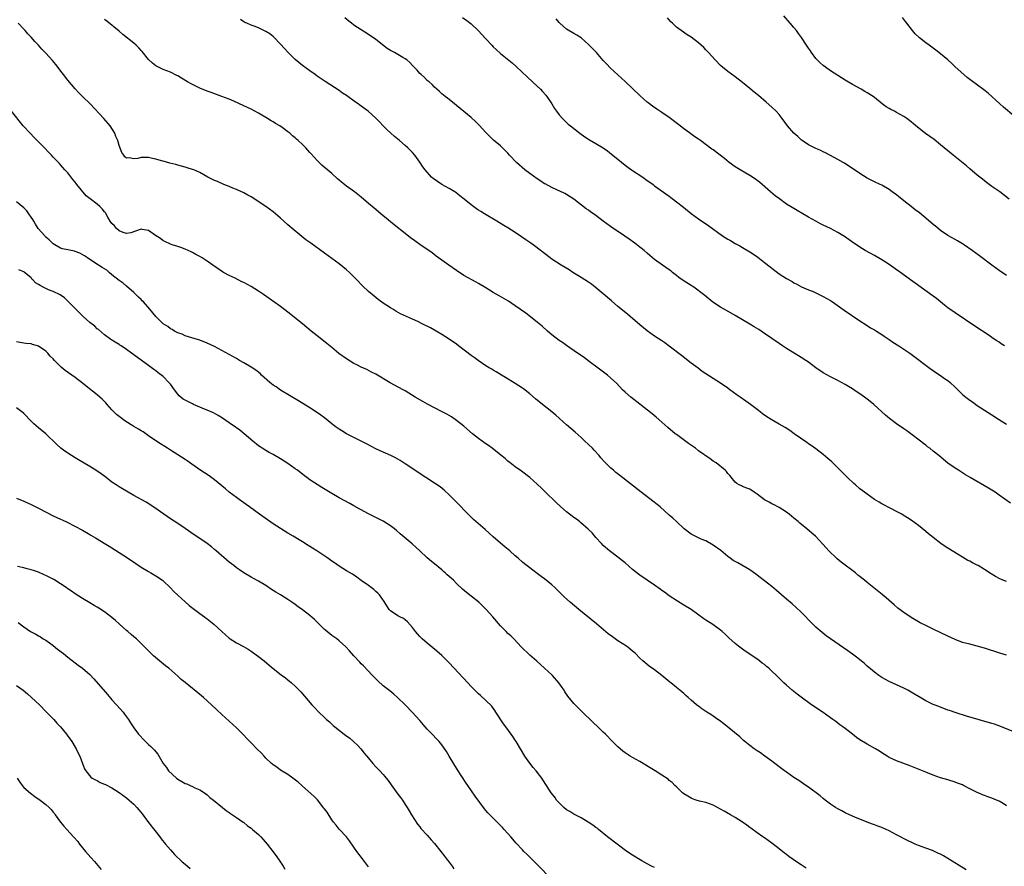
# Model space of a CAD drawing. Units: inches. Extents: x 2640000 to 2643000, y 1479000 to 1482000.
# Drawn here: x 2642218 to 2642486, y 1480677 to 1480908 of the extents above; entities that cross this region are included whole.
import ezdxf

# ---------------------------------------------------------------- set-up
doc = ezdxf.new("R2010")
doc.units = ezdxf.units.IN
doc.header["$MEASUREMENT"] = 0
doc.layers.add('LD26401479_10ft', color=120, linetype='Continuous')

msp = doc.modelspace()

# ---------------------------------------------------------------- linework, layer by layer
at = {"layer": 'LD26401479_10ft'}
for points, elevation in [([(2642489, 1480713.65), (2642485.18, 1480715.18), (2642483.7, 1480715.7), (2642483, 1480715.93), (2642476.09, 1480717.91), (2642473.23, 1480718.77), (2642471.41, 1480719.41), (2642471, 1480719.53), (2642468.5, 1480720.5), (2642467.28, 1480721), (2642467, 1480721.12), (2642465, 1480722.1), (2642463.15, 1480723.15), (2642463, 1480723.25), (2642461.9, 1480723.9), (2642461, 1480724.49), (2642460.07, 1480725), (2642459, 1480725.54), (2642455, 1480727.35), (2642453, 1480728.46), (2642452.21, 1480729), (2642451, 1480729.89), (2642450.41, 1480730.41), (2642449, 1480731.57), (2642448.25, 1480732.25), (2642447.37, 1480733), (2642446.05, 1480734.05), (2642445, 1480734.84), (2642443.75, 1480735.75), (2642439, 1480738.97), (2642437.84, 1480739.84), (2642436.71, 1480740.71), (2642435, 1480742.23), (2642434.17, 1480743), (2642431, 1480746.25), (2642429.6, 1480747.6), (2642428.56, 1480748.56), (2642427, 1480749.88), (2642425.66, 1480751), (2642424.24, 1480752.24), (2642423, 1480753.28), (2642421.8, 1480754.2), (2642419.79, 1480755.79), (2642419, 1480756.35), (2642418.65, 1480756.65), (2642417, 1480757.87), (2642413.72, 1480759.72), (2642413, 1480760.07), (2642412.43, 1480760.43), (2642411.65, 1480761), (2642411, 1480761.51), (2642409.08, 1480763.08), (2642407, 1480764.53), (2642405, 1480765.71), (2642403.75, 1480766.25), (2642402.08, 1480767), (2642401, 1480767.53), (2642399.05, 1480769), (2642397.03, 1480771.03), (2642395.98, 1480771.98), (2642395, 1480772.8), (2642392.51, 1480775), (2642391.68, 1480775.68), (2642390.57, 1480776.57), (2642387.37, 1480779), (2642381.54, 1480783.54), (2642380.43, 1480784.43), (2642379.76, 1480785), (2642379, 1480785.68), (2642377.34, 1480787.34), (2642376.38, 1480788.38), (2642375.85, 1480789), (2642374.49, 1480790.49), (2642374.04, 1480791), (2642373, 1480792.08), (2642372.03, 1480793), (2642371, 1480793.94), (2642369.37, 1480795.37), (2642367, 1480797.4), (2642366.18, 1480798.18), (2642365, 1480799.25), (2642364.09, 1480800.09), (2642362.99, 1480801), (2642360.41, 1480803), (2642358.52, 1480804.52), (2642357, 1480805.83), (2642355.22, 1480807.22), (2642355, 1480807.39), (2642353, 1480808.73), (2642350.36, 1480810.36), (2642349.22, 1480811), (2642347.84, 1480811.84), (2642347, 1480812.31), (2642346.58, 1480812.58), (2642345.88, 1480813), (2642345, 1480813.56), (2642342.85, 1480815), (2642341.8, 1480815.8), (2642341, 1480816.38), (2642337.57, 1480819), (2642337, 1480819.41), (2642335, 1480820.78), (2642333, 1480822.06), (2642331.46, 1480823), (2642331, 1480823.27), (2642329.85, 1480823.85), (2642329, 1480824.33), (2642328.52, 1480824.52), (2642327.62, 1480825), (2642326.4, 1480825.6), (2642325, 1480826.22), (2642323.39, 1480827), (2642321.74, 1480827.74), (2642320.45, 1480828.45), (2642319.6, 1480829), (2642319, 1480829.33), (2642317.98, 1480829.98), (2642317, 1480830.65), (2642315.64, 1480831.64), (2642314.52, 1480832.51), (2642313, 1480833.81), (2642311.38, 1480835.38), (2642309.82, 1480837), (2642309, 1480837.82), (2642307.77, 1480839), (2642307, 1480839.71), (2642305, 1480841.36), (2642303, 1480842.82), (2642301, 1480844.24), (2642297.22, 1480847), (2642295.94, 1480847.94), (2642294.81, 1480848.81), (2642292.15, 1480851), (2642291.53, 1480851.53), (2642291, 1480852.02), (2642289.87, 1480853), (2642289, 1480853.8), (2642287.62, 1480855), (2642287, 1480855.5), (2642284.99, 1480857), (2642281, 1480859.6), (2642280.12, 1480860.12), (2642279, 1480860.71), (2642277, 1480861.6), (2642276, 1480862), (2642275, 1480862.43), (2642273.56, 1480863), (2642271.79, 1480863.79), (2642271, 1480864.1), (2642269.16, 1480865), (2642267, 1480866.24), (2642265.33, 1480867), (2642265, 1480867.13), (2642263.57, 1480867.57), (2642263, 1480867.77), (2642262, 1480868), (2642261, 1480868.31), (2642260.43, 1480868.43), (2642258.83, 1480868.83), (2642257, 1480869.33), (2642256.52, 1480869.48), (2642255, 1480869.92), (2642254.06, 1480870.06), (2642253, 1480870.34), (2642251.61, 1480870.39), (2642251, 1480870.33), (2642250.11, 1480870.11), (2642249, 1480870), (2642247.73, 1480870.27), (2642247, 1480870.2), (2642246.53, 1480870.53), (2642246.26, 1480871), (2642245.71, 1480871.71), (2642245, 1480873.63), (2642244.6, 1480875), (2642244.11, 1480876.11), (2642243.77, 1480877), (2642242.49, 1480879), (2642240.78, 1480881), (2642237.08, 1480885), (2642235.01, 1480887.01), (2642234.02, 1480888.02), (2642233, 1480889.11), (2642231, 1480891.47), (2642229.83, 1480893), (2642229.48, 1480893.48), (2642227.73, 1480895.73), (2642226.81, 1480896.81), (2642225, 1480898.83), (2642223.94, 1480899.94), (2642223, 1480901.04), (2642222.03, 1480902.02), (2642221, 1480903.2), (2642220.11, 1480904.11), (2642219.35, 1480905), (2642219, 1480905.39), (2642217.43, 1480907)], 10280), ([(2642487, 1480734.57), (2642485.12, 1480735.12), (2642481, 1480736.47), (2642479, 1480737.03), (2642477, 1480737.51), (2642475, 1480738.04), (2642473, 1480738.79), (2642471, 1480739.71), (2642467, 1480741.64), (2642465, 1480742.62), (2642463.42, 1480743.42), (2642463, 1480743.65), (2642461, 1480744.82), (2642459, 1480746.16), (2642457.39, 1480747.39), (2642456.31, 1480748.31), (2642454.18, 1480750.18), (2642453.09, 1480751.09), (2642449, 1480754.35), (2642448.23, 1480755), (2642447.53, 1480755.53), (2642447, 1480755.99), (2642446.42, 1480756.42), (2642445.77, 1480757), (2642441.92, 1480759.92), (2642440.82, 1480760.82), (2642440.61, 1480761), (2642438.55, 1480763), (2642437.81, 1480763.81), (2642436.88, 1480764.88), (2642434.89, 1480767), (2642433.88, 1480767.88), (2642432.53, 1480769), (2642430.59, 1480770.59), (2642430.13, 1480771), (2642429, 1480771.95), (2642427.71, 1480773), (2642427, 1480773.55), (2642425, 1480774.86), (2642423.61, 1480775.61), (2642423, 1480775.88), (2642422.29, 1480776.29), (2642421, 1480776.98), (2642419, 1480778.51), (2642418.16, 1480779), (2642417, 1480779.84), (2642416.15, 1480780.15), (2642415, 1480780.62), (2642414.74, 1480780.74), (2642414.08, 1480781), (2642413.43, 1480781.43), (2642413, 1480781.81), (2642411.55, 1480783.55), (2642411, 1480784.11), (2642410.64, 1480784.64), (2642410.23, 1480785), (2642407.76, 1480787), (2642407, 1480787.51), (2642406.14, 1480788.14), (2642403, 1480790.35), (2642402.13, 1480791), (2642400.29, 1480792.29), (2642397, 1480794.73), (2642396.66, 1480795), (2642394.66, 1480796.66), (2642393, 1480798.17), (2642391.48, 1480799.48), (2642390.37, 1480800.37), (2642387, 1480803.02), (2642384.52, 1480805), (2642383, 1480806.35), (2642382.3, 1480807), (2642380.68, 1480808.68), (2642379, 1480810.24), (2642378.15, 1480811), (2642376.36, 1480812.36), (2642372.84, 1480815), (2642371.78, 1480815.78), (2642370.03, 1480817), (2642367, 1480819.02), (2642365.87, 1480819.87), (2642365, 1480820.46), (2642363, 1480822.02), (2642361.8, 1480823), (2642360.31, 1480824.31), (2642359, 1480825.4), (2642355.85, 1480827.85), (2642353, 1480829.93), (2642351.16, 1480831.16), (2642349.9, 1480831.9), (2642348.61, 1480832.61), (2642347, 1480833.55), (2642345, 1480834.8), (2642343, 1480835.99), (2642342.32, 1480836.32), (2642339, 1480838.16), (2642337, 1480839.49), (2642334.86, 1480841), (2642333, 1480842.35), (2642332.05, 1480843), (2642331.46, 1480843.46), (2642330.31, 1480844.31), (2642327, 1480846.64), (2642325.59, 1480847.59), (2642324.45, 1480848.45), (2642323, 1480849.59), (2642320.02, 1480852.02), (2642319, 1480852.82), (2642317.81, 1480853.81), (2642317, 1480854.44), (2642314.52, 1480856.52), (2642313, 1480857.85), (2642311, 1480859.53), (2642309.14, 1480861), (2642307, 1480862.59), (2642305.66, 1480863.66), (2642305, 1480864.23), (2642304.56, 1480864.56), (2642303, 1480865.97), (2642301.34, 1480867.34), (2642301, 1480867.65), (2642300.26, 1480868.26), (2642299, 1480869.53), (2642297.35, 1480871.35), (2642297, 1480871.78), (2642296.4, 1480872.4), (2642295.88, 1480873), (2642295, 1480873.9), (2642293.81, 1480875), (2642293.36, 1480875.36), (2642293, 1480875.71), (2642292.27, 1480876.27), (2642291.52, 1480877), (2642291, 1480877.42), (2642289.42, 1480878.58), (2642288.82, 1480879), (2642287.65, 1480879.65), (2642287, 1480880.07), (2642286.41, 1480880.41), (2642285.48, 1480881), (2642283, 1480882.46), (2642281, 1480883.55), (2642279, 1480884.51), (2642276.29, 1480885.71), (2642275, 1480886.26), (2642273, 1480887.06), (2642270.09, 1480888.09), (2642269, 1480888.45), (2642267, 1480889.28), (2642265, 1480890.27), (2642263.66, 1480891), (2642261.99, 1480891.99), (2642261, 1480892.62), (2642260.75, 1480892.75), (2642259, 1480893.64), (2642258, 1480894), (2642257, 1480894.4), (2642255.72, 1480895), (2642255, 1480895.4), (2642254.1, 1480896.1), (2642253, 1480897.15), (2642251.28, 1480899.28), (2642251, 1480899.56), (2642250.32, 1480900.32), (2642249.61, 1480901), (2642249, 1480901.53), (2642245.98, 1480903.98), (2642245, 1480904.81), (2642241.58, 1480907.58), (2642241, 1480907.99)], 10290), ([(2642487, 1480754.66), (2642485.31, 1480755.31), (2642483.99, 1480755.99), (2642482.76, 1480756.76), (2642481, 1480757.91), (2642479.24, 1480759), (2642479, 1480759.13), (2642477.75, 1480759.75), (2642477, 1480760.17), (2642476.43, 1480760.43), (2642475, 1480761.27), (2642472.21, 1480763), (2642471.45, 1480763.45), (2642471, 1480763.74), (2642470.22, 1480764.22), (2642469.04, 1480765.04), (2642467, 1480766.63), (2642466.56, 1480767), (2642465.69, 1480767.69), (2642465, 1480768.31), (2642463, 1480769.92), (2642461, 1480771.36), (2642460, 1480772), (2642458.79, 1480772.79), (2642458.45, 1480773), (2642457, 1480773.79), (2642455.4, 1480774.6), (2642454.89, 1480774.89), (2642453.57, 1480775.57), (2642453, 1480775.83), (2642452.28, 1480776.28), (2642451, 1480777.06), (2642449, 1480778.45), (2642448.24, 1480779), (2642447, 1480779.98), (2642445.77, 1480781), (2642445.38, 1480781.38), (2642443.6, 1480783), (2642441.58, 1480785), (2642439.32, 1480787.32), (2642438.27, 1480788.27), (2642437, 1480789.32), (2642435, 1480790.83), (2642433.74, 1480791.74), (2642433, 1480792.23), (2642432.56, 1480792.56), (2642429.03, 1480795), (2642427.85, 1480795.85), (2642426.64, 1480796.64), (2642425, 1480797.61), (2642422.84, 1480798.84), (2642421.61, 1480799.61), (2642420.44, 1480800.44), (2642419.77, 1480801), (2642419, 1480801.57), (2642417.14, 1480803), (2642415.88, 1480803.88), (2642414.34, 1480805), (2642413.55, 1480805.55), (2642411.55, 1480807), (2642411, 1480807.44), (2642409, 1480808.8), (2642407, 1480810.03), (2642405, 1480811.33), (2642404.01, 1480812.01), (2642402.86, 1480812.86), (2642401, 1480814.26), (2642398.34, 1480816.34), (2642395, 1480818.89), (2642393.77, 1480819.77), (2642393, 1480820.3), (2642391, 1480821.61), (2642389, 1480823.03), (2642387, 1480824.67), (2642384.34, 1480827), (2642383.61, 1480827.61), (2642381, 1480829.75), (2642379.24, 1480831.24), (2642377, 1480833.16), (2642374.77, 1480835), (2642373.76, 1480835.76), (2642373, 1480836.32), (2642371.99, 1480837), (2642371, 1480837.61), (2642368.69, 1480839), (2642367.67, 1480839.67), (2642365.56, 1480841), (2642363, 1480842.66), (2642362.51, 1480843), (2642358.28, 1480846.28), (2642357, 1480847.15), (2642355.91, 1480847.91), (2642354.72, 1480848.72), (2642353, 1480849.9), (2642351, 1480851.16), (2642349.85, 1480851.85), (2642348, 1480853), (2642344.64, 1480855), (2642343.6, 1480855.6), (2642343, 1480856.01), (2642342.4, 1480856.4), (2642341, 1480857.45), (2642339.12, 1480859), (2642337.94, 1480859.94), (2642336.8, 1480860.8), (2642336.5, 1480861), (2642335, 1480861.87), (2642333, 1480862.99), (2642331.78, 1480863.78), (2642330.63, 1480864.63), (2642330.21, 1480865), (2642328.41, 1480867), (2642327.84, 1480867.84), (2642327, 1480869.12), (2642325.61, 1480871), (2642325, 1480871.7), (2642323.75, 1480873), (2642323, 1480873.69), (2642321.46, 1480875), (2642320.09, 1480876.09), (2642319.05, 1480877), (2642318, 1480878), (2642315, 1480881.13), (2642312.94, 1480883), (2642311, 1480884.4), (2642310.64, 1480884.64), (2642310.17, 1480885), (2642309.46, 1480885.46), (2642307, 1480887.25), (2642305.94, 1480887.94), (2642305, 1480888.64), (2642301.13, 1480891.13), (2642299, 1480892.58), (2642298.45, 1480893), (2642297, 1480894), (2642295, 1480895.51), (2642293, 1480897.14), (2642291.08, 1480899), (2642290.09, 1480900.09), (2642289, 1480901.33), (2642287.2, 1480903.2), (2642287, 1480903.38), (2642286.08, 1480904.08), (2642285, 1480904.8), (2642283, 1480905.74), (2642281.78, 1480906.22), (2642281, 1480906.51), (2642279.82, 1480907), (2642279.26, 1480907.26), (2642279, 1480907.41), (2642278.04, 1480908.04)], 10300), ([(2642488.08, 1480776.08), (2642485, 1480778.24), (2642483.85, 1480779), (2642482.1, 1480780.1), (2642477.11, 1480783), (2642475.81, 1480783.81), (2642475, 1480784.29), (2642473.85, 1480785), (2642473, 1480785.55), (2642471, 1480786.96), (2642468.49, 1480789), (2642467, 1480790.24), (2642466.04, 1480791), (2642465.45, 1480791.45), (2642465, 1480791.84), (2642464.33, 1480792.33), (2642463.54, 1480793), (2642460.9, 1480795), (2642459.76, 1480795.76), (2642459, 1480796.32), (2642457, 1480797.71), (2642455.11, 1480799.11), (2642454.01, 1480800.01), (2642450.76, 1480803), (2642449.78, 1480803.78), (2642449, 1480804.46), (2642448.3, 1480805), (2642447, 1480805.86), (2642446.29, 1480806.29), (2642445.31, 1480807), (2642445, 1480807.2), (2642443.85, 1480807.85), (2642443, 1480808.43), (2642441, 1480809.53), (2642439, 1480810.55), (2642437, 1480811.63), (2642435, 1480812.98), (2642433, 1480814.47), (2642432.24, 1480815), (2642431, 1480815.8), (2642430.25, 1480816.25), (2642427, 1480818.26), (2642425.92, 1480819), (2642425, 1480819.6), (2642421, 1480822.37), (2642420.07, 1480823), (2642419.41, 1480823.41), (2642418.15, 1480824.15), (2642417, 1480824.87), (2642413, 1480827.22), (2642410.58, 1480828.58), (2642409, 1480829.49), (2642406.92, 1480830.92), (2642405.8, 1480831.8), (2642404.7, 1480832.7), (2642404.35, 1480833), (2642401.74, 1480835), (2642401.3, 1480835.3), (2642401, 1480835.47), (2642398.82, 1480836.82), (2642397.66, 1480837.66), (2642397, 1480838.19), (2642395.89, 1480839), (2642395.41, 1480839.41), (2642395, 1480839.74), (2642393.13, 1480841), (2642391, 1480842.55), (2642389.67, 1480843.67), (2642389, 1480844.28), (2642388.16, 1480845), (2642387, 1480845.94), (2642385.59, 1480847), (2642384.07, 1480848.07), (2642382.91, 1480848.91), (2642379, 1480851.55), (2642377, 1480853.02), (2642375, 1480854.53), (2642373.55, 1480855.55), (2642373, 1480855.96), (2642372.38, 1480856.38), (2642369, 1480858.99), (2642367, 1480860.26), (2642366.54, 1480860.54), (2642365.19, 1480861.19), (2642364.54, 1480861.46), (2642363, 1480862.16), (2642361.16, 1480863.16), (2642361, 1480863.23), (2642359.95, 1480863.95), (2642359, 1480864.55), (2642357, 1480865.99), (2642355.66, 1480867), (2642353.31, 1480869), (2642351.46, 1480871), (2642351, 1480871.56), (2642350.3, 1480872.3), (2642349, 1480873.52), (2642347.12, 1480875.12), (2642346.08, 1480876.08), (2642345, 1480877.16), (2642343.16, 1480879.16), (2642342.18, 1480880.18), (2642341, 1480881.28), (2642339, 1480882.96), (2642337, 1480884.57), (2642336.42, 1480885), (2642334.53, 1480886.53), (2642333.88, 1480887), (2642333, 1480887.75), (2642332.37, 1480888.37), (2642331.6, 1480889), (2642331, 1480889.55), (2642330.31, 1480890.31), (2642329.49, 1480891), (2642329.24, 1480891.24), (2642329, 1480891.43), (2642328.24, 1480892.24), (2642327.36, 1480893), (2642327, 1480893.34), (2642326.23, 1480894.23), (2642325, 1480895.47), (2642324.26, 1480896.26), (2642323.4, 1480897), (2642323, 1480897.3), (2642322.32, 1480897.68), (2642321, 1480898.47), (2642320.09, 1480899), (2642319.36, 1480899.36), (2642319, 1480899.56), (2642318.12, 1480900.12), (2642315, 1480902.55), (2642313, 1480903.92), (2642311, 1480905.17), (2642309, 1480906.53), (2642308.37, 1480907), (2642307.61, 1480907.61), (2642306.52, 1480908.52)], 10310), ([(2642338.6, 1480908.6), (2642339.79, 1480907.79), (2642341, 1480906.86), (2642343, 1480904.93), (2642343.93, 1480903.93), (2642345, 1480902.73), (2642346.61, 1480901), (2642347, 1480900.6), (2642347.82, 1480899.82), (2642349, 1480898.8), (2642352.18, 1480896.18), (2642353.25, 1480895.25), (2642356.33, 1480892.33), (2642359, 1480889.85), (2642359.87, 1480889), (2642360.41, 1480888.41), (2642361.34, 1480887.34), (2642361.61, 1480887), (2642362.97, 1480885), (2642363.74, 1480883.74), (2642364.26, 1480883), (2642365, 1480882), (2642365.86, 1480881), (2642366.43, 1480880.43), (2642367, 1480879.93), (2642367.48, 1480879.48), (2642368.04, 1480879), (2642370.59, 1480877), (2642372, 1480876), (2642373.22, 1480875.22), (2642375, 1480874.2), (2642376.98, 1480873), (2642378.17, 1480872.17), (2642379.3, 1480871.3), (2642381, 1480869.91), (2642383, 1480868.31), (2642383.71, 1480867.71), (2642385, 1480866.82), (2642387.79, 1480865), (2642389, 1480864.14), (2642389.68, 1480863.68), (2642390.59, 1480863), (2642391, 1480862.68), (2642395, 1480859.81), (2642397, 1480858.3), (2642398.85, 1480856.85), (2642401, 1480855.12), (2642403, 1480853.64), (2642405.76, 1480851.76), (2642409.56, 1480849), (2642411, 1480848.04), (2642411.68, 1480847.68), (2642413, 1480846.88), (2642414.23, 1480846.23), (2642415, 1480845.79), (2642417, 1480844.6), (2642417.96, 1480843.96), (2642419.13, 1480843.13), (2642421, 1480841.72), (2642422.53, 1480840.53), (2642423, 1480840.15), (2642425, 1480838.63), (2642427, 1480837.34), (2642428.52, 1480836.52), (2642429, 1480836.21), (2642429.8, 1480835.8), (2642431.1, 1480835.1), (2642433, 1480834.26), (2642434.23, 1480833.77), (2642435, 1480833.43), (2642437, 1480832.48), (2642439, 1480831.33), (2642439.52, 1480831), (2642442.74, 1480828.74), (2642447, 1480825.79), (2642448.68, 1480824.68), (2642449.92, 1480823.92), (2642451, 1480823.31), (2642451.52, 1480823), (2642453, 1480822.06), (2642453.61, 1480821.61), (2642455, 1480820.69), (2642455.99, 1480819.99), (2642457.6, 1480819), (2642459, 1480818.09), (2642460.59, 1480817), (2642466.53, 1480812.53), (2642467, 1480812.23), (2642467.71, 1480811.71), (2642469, 1480810.92), (2642470.1, 1480810.1), (2642471, 1480809.48), (2642471.59, 1480809), (2642473, 1480807.66), (2642473.33, 1480807.32), (2642475, 1480805.72), (2642475.87, 1480805), (2642477, 1480804.11), (2642477.67, 1480803.67), (2642479, 1480802.72), (2642481, 1480801.41), (2642483, 1480800.16), (2642484.77, 1480799), (2642487, 1480797.6)], 10320), ([(2642486.45, 1480819), (2642485.55, 1480819.55), (2642485, 1480819.94), (2642484.34, 1480820.34), (2642483.39, 1480821), (2642482.24, 1480821.76), (2642478.31, 1480824.31), (2642473, 1480827.94), (2642471, 1480829.35), (2642470.07, 1480830.07), (2642468.96, 1480831), (2642467.85, 1480831.86), (2642467, 1480832.54), (2642462.05, 1480836.05), (2642460.8, 1480837), (2642457.41, 1480839.41), (2642457, 1480839.72), (2642456.23, 1480840.23), (2642455, 1480841.14), (2642453, 1480842.48), (2642451, 1480843.66), (2642448.45, 1480845), (2642447, 1480845.87), (2642446.32, 1480846.32), (2642445.32, 1480847), (2642442.82, 1480848.82), (2642441, 1480849.93), (2642439, 1480850.99), (2642437, 1480851.92), (2642436.27, 1480852.27), (2642434.96, 1480852.96), (2642433, 1480854.1), (2642429.93, 1480855.93), (2642429, 1480856.46), (2642427, 1480857.67), (2642425.05, 1480859.05), (2642423.93, 1480859.93), (2642422.64, 1480861), (2642419.62, 1480863.62), (2642419, 1480864.13), (2642418.5, 1480864.5), (2642417, 1480865.5), (2642415.9, 1480866.1), (2642414.34, 1480867), (2642413, 1480867.85), (2642411.39, 1480869), (2642410.07, 1480870.08), (2642407, 1480872.43), (2642406.66, 1480872.66), (2642403.52, 1480875), (2642403, 1480875.37), (2642402.02, 1480876.02), (2642400.85, 1480876.85), (2642398.55, 1480878.55), (2642398.02, 1480879), (2642395, 1480881.33), (2642393, 1480882.69), (2642391.58, 1480883.58), (2642390.4, 1480884.4), (2642389.61, 1480885), (2642389.27, 1480885.27), (2642389, 1480885.5), (2642387, 1480887.31), (2642383, 1480891.11), (2642382, 1480892), (2642379, 1480894.78), (2642377.89, 1480895.89), (2642377, 1480896.86), (2642375.14, 1480899), (2642374.11, 1480900.11), (2642373, 1480901.22), (2642370.95, 1480903), (2642369.77, 1480903.77), (2642369, 1480904.18), (2642367, 1480905.39), (2642365.21, 1480907), (2642365, 1480907.22), (2642364.18, 1480908.18)], 10330), ([(2642487, 1480838.21), (2642485, 1480839.51), (2642482.96, 1480840.96), (2642479.58, 1480843.58), (2642477.66, 1480845), (2642475.52, 1480846.48), (2642475, 1480846.83), (2642473.61, 1480847.61), (2642473, 1480848), (2642471, 1480849.08), (2642469, 1480850.43), (2642467.61, 1480851.61), (2642467, 1480852.09), (2642465, 1480853.78), (2642463.24, 1480855.24), (2642462.11, 1480856.11), (2642460.97, 1480856.97), (2642459, 1480858.53), (2642458.42, 1480859), (2642457.66, 1480859.66), (2642457, 1480860.17), (2642455.83, 1480861), (2642455, 1480861.63), (2642453, 1480862.78), (2642452.51, 1480863), (2642451, 1480863.73), (2642449, 1480864.73), (2642447, 1480865.97), (2642445.53, 1480867), (2642444.02, 1480868.02), (2642442.79, 1480868.79), (2642442.42, 1480869), (2642441, 1480869.84), (2642438.8, 1480871), (2642437.66, 1480871.66), (2642437, 1480871.94), (2642436.32, 1480872.32), (2642435, 1480872.83), (2642434.66, 1480873), (2642433, 1480873.87), (2642431.23, 1480875), (2642431, 1480875.18), (2642430.08, 1480876.08), (2642428.95, 1480877), (2642427.24, 1480879), (2642425.84, 1480881), (2642425, 1480882.07), (2642424.19, 1480883), (2642423, 1480884.11), (2642421.47, 1480885.47), (2642419.31, 1480887.31), (2642418.19, 1480888.19), (2642417, 1480889.19), (2642415, 1480890.83), (2642413, 1480892.38), (2642411, 1480893.86), (2642409.57, 1480895), (2642409, 1480895.52), (2642407.55, 1480897), (2642405.72, 1480899), (2642405.39, 1480899.39), (2642405, 1480899.79), (2642404.4, 1480900.4), (2642403, 1480901.69), (2642401, 1480903.17), (2642399.89, 1480903.89), (2642398.26, 1480905), (2642397, 1480905.98), (2642395.9, 1480907), (2642395.44, 1480907.44), (2642395, 1480907.91), (2642394.5, 1480908.5)], 10340), ([(2642487.74, 1480859), (2642485.13, 1480861), (2642483, 1480862.5), (2642481.54, 1480863.54), (2642480.42, 1480864.42), (2642479, 1480865.56), (2642477, 1480867.27), (2642476.08, 1480868.08), (2642472.47, 1480871), (2642469, 1480873.84), (2642467.24, 1480875.24), (2642464.93, 1480876.93), (2642462.68, 1480878.68), (2642461.58, 1480879.58), (2642461, 1480880.08), (2642459.76, 1480881), (2642459, 1480881.52), (2642457, 1480882.68), (2642456.4, 1480883), (2642455.45, 1480883.45), (2642455, 1480883.75), (2642454.16, 1480884.16), (2642453.04, 1480885.04), (2642451, 1480886.72), (2642450.62, 1480887), (2642449, 1480888.04), (2642448.38, 1480888.38), (2642447.32, 1480889), (2642445, 1480890.3), (2642443, 1480891.51), (2642439, 1480894.05), (2642437.61, 1480895), (2642437, 1480895.44), (2642436.19, 1480896.19), (2642435.36, 1480897), (2642435, 1480897.41), (2642433.8, 1480899), (2642433.5, 1480899.5), (2642433, 1480900.18), (2642432.44, 1480901), (2642431.08, 1480903.08), (2642430.25, 1480904.25), (2642429.67, 1480905), (2642429, 1480905.82), (2642428.01, 1480907), (2642426.26, 1480909)], 10350), ([(2642489, 1480881.76), (2642486.14, 1480884.14), (2642485.15, 1480885), (2642481.94, 1480887.94), (2642480.82, 1480888.82), (2642477.36, 1480891.36), (2642476.24, 1480892.24), (2642475.31, 1480893), (2642473, 1480895.09), (2642472.03, 1480896.03), (2642470.95, 1480897), (2642469, 1480898.63), (2642467.67, 1480899.67), (2642465.86, 1480901), (2642465, 1480901.65), (2642463.27, 1480903), (2642463.13, 1480903.13), (2642462.12, 1480904.12), (2642461.35, 1480905), (2642459.81, 1480907), (2642459.47, 1480907.47), (2642458.58, 1480908.58)], 10360), ([(2642487, 1480693.47), (2642486.07, 1480694.07), (2642485, 1480694.67), (2642484.22, 1480695), (2642483, 1480695.51), (2642481.86, 1480695.86), (2642481, 1480696.22), (2642480.42, 1480696.42), (2642479.23, 1480697), (2642479, 1480697.1), (2642477, 1480698.09), (2642475.26, 1480699), (2642475, 1480699.12), (2642473.64, 1480699.65), (2642473, 1480699.92), (2642471, 1480700.56), (2642469, 1480701.12), (2642467, 1480701.78), (2642465, 1480702.58), (2642460.44, 1480704.44), (2642457, 1480705.75), (2642455, 1480706.66), (2642454.43, 1480707), (2642453, 1480707.88), (2642452.33, 1480708.33), (2642451.22, 1480709), (2642449, 1480710.24), (2642447, 1480711.48), (2642446.12, 1480712.12), (2642445.02, 1480713), (2642443, 1480714.51), (2642442.34, 1480715), (2642441.55, 1480715.55), (2642441, 1480715.98), (2642440.41, 1480716.41), (2642439.64, 1480717), (2642439, 1480717.47), (2642437, 1480718.87), (2642433.82, 1480721), (2642431, 1480723.09), (2642429.89, 1480723.89), (2642429, 1480724.63), (2642428.78, 1480724.78), (2642428.53, 1480725), (2642427, 1480726.33), (2642426.29, 1480727), (2642425.61, 1480727.61), (2642425, 1480728.26), (2642424.62, 1480728.62), (2642424.25, 1480729), (2642423, 1480730.2), (2642422.13, 1480731), (2642421.5, 1480731.5), (2642421, 1480731.96), (2642420.39, 1480732.39), (2642419.64, 1480733), (2642419, 1480733.46), (2642417.55, 1480734.45), (2642415.67, 1480735.67), (2642415, 1480736.2), (2642413.89, 1480737), (2642413, 1480737.71), (2642411.25, 1480739.25), (2642410.25, 1480740.25), (2642409.45, 1480741), (2642409, 1480741.37), (2642406.9, 1480742.9), (2642405, 1480744.08), (2642404.45, 1480744.45), (2642401, 1480746.97), (2642399, 1480748.23), (2642397.27, 1480749.27), (2642395, 1480750.79), (2642393.73, 1480751.73), (2642393, 1480752.23), (2642392.56, 1480752.56), (2642391, 1480753.66), (2642388.97, 1480755), (2642387, 1480756.36), (2642386.64, 1480756.64), (2642385, 1480757.96), (2642383, 1480759.71), (2642382.26, 1480760.26), (2642381, 1480761.32), (2642378.69, 1480763), (2642377, 1480764.46), (2642376.49, 1480765), (2642375, 1480766.68), (2642373.96, 1480767.96), (2642372.93, 1480768.93), (2642370.79, 1480770.79), (2642370.51, 1480771), (2642369.68, 1480771.68), (2642369, 1480772.15), (2642367, 1480773.68), (2642365.46, 1480775), (2642364.19, 1480776.19), (2642361.16, 1480779.16), (2642360.13, 1480780.13), (2642359, 1480781.26), (2642357, 1480783.06), (2642354.74, 1480784.74), (2642353, 1480785.96), (2642351.65, 1480787), (2642351, 1480787.52), (2642350.22, 1480788.22), (2642349.12, 1480789.12), (2642346.72, 1480791), (2642345.73, 1480791.73), (2642345, 1480792.22), (2642343, 1480793.71), (2642341.38, 1480795), (2642339, 1480797.01), (2642337, 1480798.6), (2642335.58, 1480799.58), (2642335, 1480799.95), (2642334.34, 1480800.34), (2642333.1, 1480801), (2642331, 1480802.05), (2642329.06, 1480803.06), (2642327.79, 1480803.78), (2642325.73, 1480805), (2642323, 1480806.69), (2642322.45, 1480807), (2642318.91, 1480808.91), (2642315, 1480811.21), (2642313.8, 1480811.8), (2642312.49, 1480812.49), (2642311, 1480813.18), (2642309.8, 1480813.8), (2642309, 1480814.18), (2642307, 1480815.39), (2642304.9, 1480816.9), (2642303, 1480818.49), (2642301.63, 1480819.63), (2642299, 1480821.67), (2642297.37, 1480823), (2642295, 1480824.98), (2642291, 1480828.17), (2642289, 1480829.67), (2642285.87, 1480831.87), (2642284.38, 1480833), (2642283, 1480833.93), (2642281, 1480835.15), (2642279, 1480836.22), (2642278.46, 1480836.46), (2642276.59, 1480837.41), (2642275, 1480838.16), (2642273.4, 1480839), (2642273.15, 1480839.15), (2642271.95, 1480839.95), (2642270.57, 1480841), (2642269, 1480842.1), (2642267.58, 1480843), (2642267, 1480843.34), (2642265.88, 1480843.88), (2642265, 1480844.4), (2642264.59, 1480844.59), (2642263.79, 1480845), (2642263, 1480845.37), (2642261.82, 1480845.82), (2642261, 1480846.11), (2642259.42, 1480846.58), (2642259, 1480846.73), (2642257.46, 1480847.46), (2642257, 1480847.64), (2642256.26, 1480848.26), (2642254.9, 1480849.1), (2642253, 1480850.45), (2642251.25, 1480850.75), (2642251, 1480850.82), (2642250.76, 1480850.76), (2642248.18, 1480849.82), (2642247, 1480849.65), (2642246.07, 1480849.93), (2642245, 1480850.35), (2642244.24, 1480851), (2642243.69, 1480851.69), (2642243, 1480852.38), (2642242.56, 1480853), (2642241.9, 1480854.1), (2642241.25, 1480855.25), (2642241, 1480855.53), (2642240.36, 1480856.36), (2642239.71, 1480857), (2642239, 1480857.61), (2642237.06, 1480859.06), (2642235.95, 1480859.95), (2642233.47, 1480863), (2642233.26, 1480863.26), (2642233, 1480863.65), (2642232.33, 1480864.33), (2642231, 1480866.17), (2642230.2, 1480867), (2642229, 1480868.4), (2642228.69, 1480868.69), (2642227, 1480870.48), (2642226.53, 1480871), (2642225.77, 1480871.77), (2642224.62, 1480873), (2642223, 1480874.65), (2642221.85, 1480875.85), (2642220.69, 1480877), (2642218.85, 1480879), (2642215.64, 1480883)], 10270), ([(2642475.95, 1480675.95), (2642471, 1480679.1), (2642469.76, 1480679.76), (2642469, 1480680.2), (2642468.44, 1480680.44), (2642467.31, 1480681), (2642466.79, 1480681.21), (2642465, 1480681.85), (2642463, 1480682.61), (2642462.12, 1480683), (2642461.33, 1480683.33), (2642459.97, 1480683.97), (2642457, 1480685.52), (2642455, 1480686.58), (2642454.13, 1480687), (2642453, 1480687.49), (2642451.92, 1480687.92), (2642451, 1480688.21), (2642450.46, 1480688.46), (2642449, 1480688.95), (2642445.64, 1480690.36), (2642444.18, 1480691), (2642443, 1480691.56), (2642442.05, 1480692.05), (2642441, 1480692.63), (2642440.38, 1480693), (2642439, 1480693.92), (2642437.52, 1480695), (2642437, 1480695.41), (2642436.14, 1480696.14), (2642433, 1480698.49), (2642432.22, 1480699), (2642430.33, 1480700.33), (2642429, 1480701.19), (2642427, 1480702.6), (2642426.48, 1480703), (2642425, 1480704.09), (2642423, 1480705.6), (2642421.06, 1480707), (2642419.88, 1480707.88), (2642419, 1480708.43), (2642418.13, 1480709), (2642417, 1480709.88), (2642415.61, 1480711), (2642415.29, 1480711.29), (2642415, 1480711.53), (2642414.24, 1480712.24), (2642409.85, 1480715.85), (2642408.71, 1480716.71), (2642408.29, 1480717), (2642406.32, 1480718.32), (2642405.26, 1480719), (2642403.92, 1480719.92), (2642403, 1480720.6), (2642402.76, 1480720.76), (2642402.45, 1480721), (2642401, 1480722.28), (2642400.14, 1480723), (2642399.54, 1480723.54), (2642399, 1480724.07), (2642397.91, 1480725), (2642397.4, 1480725.4), (2642397, 1480725.75), (2642395.43, 1480727), (2642395.18, 1480727.18), (2642394.05, 1480728.05), (2642393, 1480728.98), (2642391, 1480730.57), (2642389.56, 1480731.56), (2642387.81, 1480733), (2642387, 1480733.71), (2642385.76, 1480735), (2642385.36, 1480735.36), (2642385, 1480735.65), (2642384.28, 1480736.28), (2642383.31, 1480737), (2642381, 1480738.49), (2642379.51, 1480739.51), (2642378.38, 1480740.38), (2642375.14, 1480743.14), (2642370.39, 1480747), (2642368.02, 1480749), (2642366.42, 1480750.42), (2642365.4, 1480751.4), (2642365, 1480751.81), (2642363.8, 1480753), (2642363, 1480753.75), (2642361, 1480755.4), (2642360.04, 1480756.04), (2642359, 1480756.87), (2642357.76, 1480757.76), (2642357, 1480758.37), (2642355.5, 1480759.5), (2642355, 1480759.92), (2642353.79, 1480761), (2642353, 1480761.65), (2642351.52, 1480763), (2642350.15, 1480764.15), (2642349, 1480765.09), (2642347, 1480766.81), (2642344.82, 1480768.82), (2642341.61, 1480771.61), (2642341, 1480772.17), (2642340.17, 1480773), (2642339, 1480774.21), (2642338.28, 1480775), (2642335, 1480778.31), (2642333.62, 1480779.62), (2642332.51, 1480780.51), (2642331, 1480781.51), (2642328.62, 1480783), (2642327.66, 1480783.66), (2642325.63, 1480785), (2642323, 1480786.8), (2642321.65, 1480787.65), (2642321, 1480788.02), (2642320.38, 1480788.38), (2642319.1, 1480789), (2642317.66, 1480789.66), (2642317, 1480789.93), (2642315, 1480790.9), (2642313.61, 1480791.61), (2642313, 1480791.94), (2642312.28, 1480792.28), (2642311, 1480792.98), (2642309, 1480793.96), (2642307, 1480794.99), (2642305.75, 1480795.75), (2642305, 1480796.24), (2642303.94, 1480797), (2642303, 1480797.71), (2642301, 1480799.28), (2642300.02, 1480800.02), (2642298.83, 1480800.83), (2642297, 1480802.02), (2642293.94, 1480803.94), (2642289, 1480806.89), (2642287.76, 1480807.76), (2642287, 1480808.27), (2642286.08, 1480809), (2642283.83, 1480811), (2642283.41, 1480811.41), (2642282.29, 1480812.29), (2642281, 1480813.17), (2642279, 1480814.36), (2642277.84, 1480815), (2642277, 1480815.5), (2642275, 1480816.64), (2642273, 1480817.73), (2642271, 1480818.78), (2642269, 1480819.72), (2642267, 1480820.51), (2642266.64, 1480820.64), (2642263, 1480821.73), (2642262.15, 1480822.15), (2642261, 1480822.52), (2642260.09, 1480823), (2642259.42, 1480823.42), (2642259, 1480823.62), (2642258.24, 1480824.24), (2642256.97, 1480825), (2642254.97, 1480827), (2642253.37, 1480829), (2642251.58, 1480831), (2642251.28, 1480831.28), (2642251, 1480831.58), (2642250.27, 1480832.27), (2642249.57, 1480833), (2642249, 1480833.54), (2642247, 1480835.29), (2642246.04, 1480836.04), (2642245, 1480836.81), (2642243, 1480838.37), (2642242.23, 1480839), (2642241.58, 1480839.58), (2642241, 1480839.95), (2642240.39, 1480840.39), (2642239.32, 1480841), (2642237, 1480842.51), (2642236.31, 1480843), (2642235.56, 1480843.56), (2642234.27, 1480844.27), (2642233, 1480844.72), (2642232.78, 1480844.78), (2642231, 1480845.14), (2642229.49, 1480845.49), (2642229, 1480845.66), (2642227, 1480846.81), (2642225.93, 1480847.93), (2642225, 1480848.64), (2642224.84, 1480848.84), (2642224.68, 1480849), (2642222.93, 1480851), (2642222.21, 1480852.21), (2642221.68, 1480853), (2642221.44, 1480853.44), (2642221, 1480854.13), (2642220.39, 1480855), (2642219.79, 1480855.79), (2642219, 1480856.59), (2642217, 1480858.31)], 10260), ([(2642432.39, 1480676.39), (2642431, 1480677.29), (2642429.94, 1480677.94), (2642427.61, 1480679.61), (2642427, 1480680.11), (2642426.48, 1480680.48), (2642425, 1480681.69), (2642423, 1480683.26), (2642421.96, 1480683.96), (2642421, 1480684.68), (2642420.81, 1480684.81), (2642420.55, 1480685), (2642419, 1480686.05), (2642417.3, 1480687.3), (2642417, 1480687.54), (2642416.14, 1480688.14), (2642415, 1480689), (2642413, 1480690.22), (2642411.67, 1480691), (2642409.95, 1480691.95), (2642409, 1480692.52), (2642407, 1480693.57), (2642405.98, 1480693.98), (2642405, 1480694.33), (2642403.27, 1480694.73), (2642402.34, 1480695), (2642401.37, 1480695.37), (2642401, 1480695.49), (2642400.08, 1480696.08), (2642399, 1480696.69), (2642398.61, 1480697), (2642397, 1480698.59), (2642396.54, 1480699), (2642395.77, 1480699.77), (2642395, 1480700.38), (2642394.67, 1480700.67), (2642393, 1480701.81), (2642391.13, 1480703), (2642389.79, 1480703.79), (2642387, 1480705.49), (2642385, 1480706.63), (2642384.38, 1480707), (2642383.53, 1480707.53), (2642383, 1480707.9), (2642382.37, 1480708.37), (2642381.61, 1480709), (2642381, 1480709.54), (2642379.53, 1480711), (2642377.59, 1480713), (2642377, 1480713.58), (2642375.54, 1480715), (2642374.22, 1480716.22), (2642371.16, 1480719.16), (2642370.16, 1480720.16), (2642369, 1480721.4), (2642367.38, 1480723.38), (2642366.57, 1480724.57), (2642366.32, 1480725), (2642365.76, 1480725.76), (2642364.93, 1480727), (2642363.15, 1480729), (2642363, 1480729.16), (2642361, 1480731.03), (2642358.9, 1480732.9), (2642357, 1480734.54), (2642356.49, 1480735), (2642355, 1480736.42), (2642354.73, 1480736.73), (2642352.58, 1480739), (2642351.8, 1480739.8), (2642351, 1480740.5), (2642350.49, 1480741), (2642349.76, 1480741.76), (2642349, 1480742.57), (2642346.9, 1480745), (2642345.09, 1480747), (2642343.1, 1480749), (2642341, 1480750.67), (2642339.67, 1480751.67), (2642338.6, 1480752.6), (2642337, 1480754.14), (2642336.13, 1480755), (2642335.53, 1480755.53), (2642335, 1480756.04), (2642334.47, 1480756.47), (2642333.94, 1480757), (2642333.43, 1480757.43), (2642333, 1480757.83), (2642331, 1480759.51), (2642330.14, 1480760.14), (2642329, 1480761.14), (2642327, 1480762.99), (2642324.94, 1480764.94), (2642321.66, 1480767.66), (2642320.6, 1480768.6), (2642320.1, 1480769), (2642319, 1480769.85), (2642317, 1480771.11), (2642315, 1480772.1), (2642314.41, 1480772.41), (2642312.79, 1480773.21), (2642311, 1480774.17), (2642310.48, 1480774.48), (2642309, 1480775.32), (2642307.94, 1480775.94), (2642305, 1480777.53), (2642303, 1480778.68), (2642300.29, 1480780.29), (2642299, 1480781.09), (2642297, 1480782.39), (2642296.2, 1480783), (2642295.5, 1480783.5), (2642293.6, 1480785), (2642293, 1480785.44), (2642291, 1480786.84), (2642289, 1480788.14), (2642287, 1480789.29), (2642285.87, 1480789.87), (2642285, 1480790.38), (2642284, 1480791), (2642283.41, 1480791.41), (2642283, 1480791.71), (2642281.43, 1480793), (2642277.92, 1480795.92), (2642277, 1480796.57), (2642276.76, 1480796.76), (2642275, 1480797.98), (2642273.19, 1480799.19), (2642271.95, 1480799.95), (2642270.67, 1480800.67), (2642269, 1480801.46), (2642268.28, 1480801.72), (2642265.29, 1480803), (2642265, 1480803.11), (2642263, 1480804.11), (2642262.45, 1480804.45), (2642261.37, 1480805.37), (2642261, 1480805.79), (2642260.05, 1480807), (2642259, 1480808.47), (2642258.53, 1480809), (2642257, 1480810.57), (2642255.62, 1480811.62), (2642255, 1480812.17), (2642254.48, 1480812.48), (2642253.31, 1480813.31), (2642251, 1480815.02), (2642248.36, 1480817), (2642247, 1480817.99), (2642245.53, 1480819), (2642245.2, 1480819.2), (2642245, 1480819.35), (2642243.94, 1480819.94), (2642242.74, 1480820.74), (2642241, 1480821.93), (2642239.39, 1480823.39), (2642239, 1480823.63), (2642238.31, 1480824.31), (2642237, 1480825.36), (2642235.17, 1480827), (2642234.08, 1480828.08), (2642233.17, 1480829), (2642233, 1480829.19), (2642231.16, 1480831), (2642231, 1480831.18), (2642230.05, 1480832.05), (2642228.92, 1480832.92), (2642227, 1480833.83), (2642225.71, 1480834.29), (2642225, 1480834.58), (2642224.27, 1480835), (2642223.4, 1480835.4), (2642223, 1480835.69), (2642222.19, 1480836.19), (2642221.47, 1480837), (2642221.21, 1480837.21), (2642221, 1480837.49), (2642219.1, 1480839.1), (2642219, 1480839.2), (2642217.67, 1480839.67)], 10250), ([(2642391, 1480676.58), (2642390.16, 1480677), (2642389, 1480677.62), (2642387.57, 1480678.43), (2642386.6, 1480679), (2642385, 1480679.98), (2642383.48, 1480681), (2642380.77, 1480683), (2642378.19, 1480685), (2642375.7, 1480687), (2642375.31, 1480687.31), (2642375, 1480687.52), (2642374.17, 1480688.17), (2642372.93, 1480689), (2642371, 1480690.12), (2642370.46, 1480690.46), (2642369, 1480691.14), (2642367.89, 1480691.89), (2642367, 1480692.38), (2642366.25, 1480693), (2642365.66, 1480693.66), (2642365, 1480694.27), (2642364.29, 1480695), (2642363.79, 1480695.79), (2642362.79, 1480697), (2642361.49, 1480699), (2642360.54, 1480700.54), (2642360.22, 1480701), (2642358.73, 1480703), (2642357.93, 1480703.93), (2642357, 1480705.07), (2642355.65, 1480707), (2642354.45, 1480709), (2642353.22, 1480711), (2642353, 1480711.33), (2642352.31, 1480712.31), (2642351.86, 1480713), (2642350.42, 1480715), (2642349.82, 1480715.81), (2642347.71, 1480719), (2642347.44, 1480719.44), (2642346.59, 1480720.59), (2642345, 1480722.22), (2642343.55, 1480723.55), (2642343, 1480724.01), (2642341, 1480725.99), (2642340.1, 1480727), (2642335, 1480732.45), (2642333, 1480734.43), (2642331.64, 1480735.64), (2642330.56, 1480736.56), (2642330.03, 1480737), (2642329, 1480737.8), (2642327.64, 1480739), (2642327, 1480739.61), (2642326.34, 1480740.34), (2642325.79, 1480741), (2642325, 1480742.09), (2642323.65, 1480743.65), (2642323, 1480744.18), (2642322.52, 1480744.52), (2642321.52, 1480745), (2642321, 1480745.27), (2642319, 1480746.61), (2642318.66, 1480747), (2642317.99, 1480747.99), (2642317.22, 1480749.22), (2642315.97, 1480751), (2642315.51, 1480751.51), (2642315, 1480751.97), (2642314.43, 1480752.43), (2642313, 1480753.54), (2642311.03, 1480754.97), (2642309.82, 1480755.82), (2642308.62, 1480756.62), (2642307, 1480757.6), (2642305, 1480758.86), (2642303.74, 1480759.74), (2642303, 1480760.23), (2642301.91, 1480761), (2642298.88, 1480763), (2642297.73, 1480763.73), (2642297, 1480764.24), (2642296.52, 1480764.52), (2642295, 1480765.52), (2642294.05, 1480766.05), (2642292.44, 1480767), (2642291, 1480767.81), (2642289, 1480769.08), (2642287, 1480770.43), (2642283.3, 1480773), (2642280.53, 1480775), (2642279.66, 1480775.66), (2642277.75, 1480777), (2642277, 1480777.56), (2642275, 1480779.08), (2642273.96, 1480779.96), (2642271, 1480782.38), (2642269.49, 1480783.49), (2642267, 1480785.14), (2642263.56, 1480787.56), (2642263, 1480787.94), (2642259, 1480790.5), (2642258.17, 1480791), (2642257.47, 1480791.47), (2642256.25, 1480792.25), (2642255, 1480793.03), (2642253, 1480794.43), (2642252.23, 1480795), (2642251.51, 1480795.51), (2642251, 1480795.78), (2642250.26, 1480796.26), (2642249, 1480796.98), (2642246.53, 1480798.53), (2642245, 1480799.66), (2642244.26, 1480800.26), (2642243, 1480801.54), (2642241.69, 1480803), (2642241.38, 1480803.38), (2642241, 1480803.78), (2642240.38, 1480804.38), (2642239.71, 1480805), (2642239, 1480805.61), (2642235.96, 1480807.96), (2642235, 1480808.78), (2642233, 1480810.33), (2642232.08, 1480811), (2642230.26, 1480812.26), (2642229.15, 1480813.15), (2642227.32, 1480815), (2642227, 1480815.38), (2642226.2, 1480816.19), (2642225.5, 1480817), (2642225, 1480817.5), (2642223, 1480818.9), (2642222.68, 1480819), (2642221.34, 1480819.34), (2642221, 1480819.48), (2642219.57, 1480819.57), (2642217.86, 1480819.86), (2642217, 1480820.02)], 10240), ([(2642363, 1480673.37), (2642359, 1480677.42), (2642356.21, 1480680.21), (2642355.37, 1480681), (2642355, 1480681.39), (2642353.26, 1480683.26), (2642351.79, 1480685), (2642349.99, 1480687), (2642349.5, 1480687.5), (2642349, 1480688.04), (2642348.51, 1480688.51), (2642347, 1480690.06), (2642345.52, 1480691.52), (2642345, 1480692.17), (2642344.6, 1480692.6), (2642342.06, 1480696.06), (2642340.07, 1480699), (2642339.62, 1480699.62), (2642337.28, 1480703.28), (2642335.03, 1480707.03), (2642334.27, 1480708.27), (2642333.46, 1480709.46), (2642333, 1480710.06), (2642332.22, 1480711), (2642331.65, 1480711.65), (2642330.31, 1480713), (2642329, 1480714.38), (2642328.45, 1480715), (2642327, 1480716.72), (2642325.94, 1480717.94), (2642325, 1480718.95), (2642323, 1480721), (2642320.93, 1480723), (2642319.9, 1480723.9), (2642318.8, 1480724.8), (2642317, 1480726.22), (2642315.53, 1480727.53), (2642315, 1480728.06), (2642314.1, 1480729), (2642311.61, 1480731.61), (2642311, 1480732.21), (2642310.61, 1480732.61), (2642309, 1480734.36), (2642307.76, 1480735.76), (2642306.81, 1480736.81), (2642305, 1480738.48), (2642304.32, 1480739), (2642303, 1480739.95), (2642302.41, 1480740.41), (2642301.32, 1480741.32), (2642301, 1480741.6), (2642299, 1480743.57), (2642298.27, 1480744.27), (2642297, 1480745.39), (2642295, 1480746.9), (2642293.76, 1480747.76), (2642293, 1480748.34), (2642292.08, 1480749), (2642291, 1480749.71), (2642289, 1480750.98), (2642287.73, 1480751.73), (2642287, 1480752.22), (2642286.51, 1480752.51), (2642285, 1480753.53), (2642283, 1480754.78), (2642281, 1480755.88), (2642279, 1480757.06), (2642277.85, 1480757.85), (2642277, 1480758.41), (2642276.28, 1480759), (2642275, 1480759.97), (2642271.45, 1480763), (2642271, 1480763.41), (2642270.13, 1480764.13), (2642269, 1480765), (2642267, 1480766.38), (2642265.42, 1480767.42), (2642263, 1480769.12), (2642261, 1480770.46), (2642259, 1480771.75), (2642257.13, 1480773), (2642254.74, 1480774.74), (2642252.32, 1480776.32), (2642249, 1480778.17), (2642247, 1480779.27), (2642245.93, 1480779.93), (2642245, 1480780.46), (2642244.17, 1480781), (2642243, 1480781.81), (2642241.41, 1480783), (2642240.05, 1480784.05), (2642238.87, 1480784.87), (2642237, 1480786.02), (2642235, 1480787.22), (2642233.86, 1480787.86), (2642233, 1480788.4), (2642231.97, 1480789), (2642230.2, 1480790.2), (2642229.05, 1480791.05), (2642228.01, 1480792.01), (2642224.95, 1480795), (2642223, 1480796.59), (2642221.7, 1480797.7), (2642221, 1480798.41), (2642219, 1480800.53), (2642218.44, 1480801), (2642217, 1480802.03)], 10230), ([(2642217, 1480777.4), (2642219, 1480776.57), (2642221, 1480775.68), (2642223, 1480774.71), (2642227, 1480772.62), (2642229, 1480771.67), (2642229.47, 1480771.47), (2642230.83, 1480770.83), (2642235, 1480768.63), (2642237, 1480767.49), (2642237.29, 1480767.29), (2642238.53, 1480766.53), (2642239, 1480766.26), (2642240.88, 1480765.12), (2642242.26, 1480764.26), (2642243, 1480763.83), (2642245, 1480762.59), (2642247, 1480761.29), (2642249.54, 1480759.54), (2642251, 1480758.58), (2642253, 1480757.36), (2642253.63, 1480757), (2642255, 1480756.17), (2642256.78, 1480755), (2642257, 1480754.82), (2642258.92, 1480753), (2642259.9, 1480751.9), (2642261, 1480750.91), (2642261.98, 1480749.98), (2642263, 1480749.15), (2642264.12, 1480748.12), (2642267, 1480745.92), (2642268.28, 1480745), (2642268.68, 1480744.68), (2642269, 1480744.44), (2642270.82, 1480743), (2642273, 1480740.99), (2642275, 1480739.21), (2642275.3, 1480739), (2642277, 1480737.94), (2642278.91, 1480736.91), (2642280.17, 1480736.17), (2642281, 1480735.64), (2642281.37, 1480735.37), (2642283, 1480734.18), (2642284.49, 1480733), (2642285.86, 1480731.86), (2642287, 1480730.93), (2642289.21, 1480729.21), (2642290.35, 1480728.35), (2642291, 1480727.83), (2642291.98, 1480727), (2642293, 1480726.05), (2642294.06, 1480725), (2642294.52, 1480724.52), (2642297.57, 1480721), (2642298.29, 1480720.29), (2642299.47, 1480719), (2642301, 1480717.52), (2642301.27, 1480717.27), (2642301.54, 1480717), (2642302.33, 1480716.33), (2642303, 1480715.69), (2642303.39, 1480715.39), (2642303.8, 1480715), (2642306.36, 1480713), (2642306.74, 1480712.74), (2642307.87, 1480711.87), (2642309, 1480710.87), (2642309.96, 1480709.96), (2642310.86, 1480709), (2642311.84, 1480707.84), (2642313, 1480706.4), (2642314.2, 1480705), (2642315, 1480704.1), (2642316.11, 1480703), (2642317, 1480701.97), (2642317.46, 1480701.46), (2642317.84, 1480701), (2642318.34, 1480700.34), (2642319.16, 1480699.16), (2642321, 1480696.66), (2642321.74, 1480695.74), (2642322.24, 1480695), (2642323, 1480693.84), (2642323.49, 1480693), (2642324.07, 1480692.07), (2642324.68, 1480691), (2642326.39, 1480688.39), (2642327, 1480687.67), (2642327.29, 1480687.29), (2642329, 1480685.42), (2642330.12, 1480684.12), (2642331, 1480683.16), (2642332.73, 1480681), (2642333.7, 1480679.7), (2642334.27, 1480679), (2642334.57, 1480678.57), (2642335, 1480678.03), (2642335.78, 1480677), (2642336.25, 1480676.25)], 10220), ([(2642313, 1480676.81), (2642311.37, 1480679), (2642309.85, 1480681), (2642309, 1480682.19), (2642307.85, 1480683.85), (2642306.96, 1480685), (2642305, 1480687.11), (2642304.13, 1480688.13), (2642303.43, 1480689), (2642303, 1480689.57), (2642301.67, 1480691.67), (2642301, 1480692.59), (2642300.84, 1480692.84), (2642299.06, 1480695.06), (2642298.09, 1480696.09), (2642295, 1480698.81), (2642294.76, 1480699), (2642293.85, 1480699.85), (2642292.73, 1480700.73), (2642292.32, 1480701), (2642291, 1480701.95), (2642289, 1480703.18), (2642287.98, 1480703.98), (2642287, 1480704.62), (2642286.81, 1480704.81), (2642286.57, 1480705), (2642285, 1480706.48), (2642284.49, 1480707), (2642283.78, 1480707.78), (2642282.55, 1480709), (2642281, 1480710.64), (2642279.83, 1480711.83), (2642279, 1480712.72), (2642277, 1480714.72), (2642275, 1480716.56), (2642273, 1480718.35), (2642271.62, 1480719.62), (2642270.21, 1480721), (2642267.98, 1480723), (2642267.43, 1480723.43), (2642263, 1480727.06), (2642261.93, 1480727.93), (2642261, 1480728.83), (2642258.5, 1480731), (2642257.65, 1480731.65), (2642254.38, 1480734.38), (2642253.74, 1480735), (2642253.34, 1480735.34), (2642253, 1480735.72), (2642252.34, 1480736.34), (2642251.74, 1480737), (2642251, 1480737.75), (2642249.7, 1480739), (2642249, 1480739.58), (2642248.23, 1480740.23), (2642247.38, 1480741), (2642247, 1480741.31), (2642246.1, 1480742.1), (2642245, 1480743.12), (2642243.98, 1480743.98), (2642243, 1480744.85), (2642241, 1480746.36), (2642239.4, 1480747.4), (2642239, 1480747.68), (2642238.14, 1480748.14), (2642237, 1480748.87), (2642235, 1480750.02), (2642233, 1480751.27), (2642232, 1480752), (2642231, 1480752.66), (2642230.55, 1480753), (2642229, 1480754.06), (2642227.17, 1480755.17), (2642225, 1480756.29), (2642224.52, 1480756.52), (2642223, 1480757.17), (2642221.67, 1480757.67), (2642221, 1480757.86), (2642219.89, 1480758.11), (2642219, 1480758.38), (2642217.28, 1480758.72)], 10210), ([(2642217.48, 1480743.48), (2642219, 1480742.32), (2642220.82, 1480741), (2642221, 1480740.88), (2642222.25, 1480740.25), (2642223, 1480739.8), (2642223.51, 1480739.51), (2642224.29, 1480739), (2642225, 1480738.61), (2642227, 1480737.15), (2642228.2, 1480736.2), (2642229.79, 1480735), (2642231, 1480734.02), (2642233, 1480732.47), (2642233.85, 1480731.85), (2642235, 1480730.97), (2642237, 1480729.24), (2642238.09, 1480728.09), (2642241.78, 1480723.78), (2642243, 1480722.4), (2642244.28, 1480721), (2642246.05, 1480719), (2642246.46, 1480718.46), (2642247.51, 1480717), (2642248.09, 1480716.09), (2642249, 1480714.71), (2642250.28, 1480713), (2642250.61, 1480712.6), (2642251.58, 1480711.58), (2642252.16, 1480711), (2642253, 1480710.21), (2642253.65, 1480709.65), (2642254.27, 1480709), (2642254.64, 1480708.64), (2642255, 1480708.15), (2642255.53, 1480707.53), (2642256.98, 1480705), (2642257.92, 1480703.92), (2642258.47, 1480703), (2642260.63, 1480701), (2642261, 1480700.73), (2642262.11, 1480700.11), (2642263, 1480699.56), (2642263.41, 1480699.41), (2642264.35, 1480699), (2642265, 1480698.69), (2642265.65, 1480698.35), (2642267, 1480697.77), (2642268.3, 1480697), (2642269, 1480696.42), (2642269.75, 1480695.75), (2642270.71, 1480695), (2642273.19, 1480693), (2642274.17, 1480692.17), (2642275, 1480691.62), (2642275.35, 1480691.35), (2642275.94, 1480691), (2642277, 1480690.25), (2642278.82, 1480689), (2642279, 1480688.87), (2642280.02, 1480688.02), (2642281, 1480687.31), (2642281.38, 1480687), (2642283, 1480685.57), (2642283.61, 1480685), (2642284.28, 1480684.28), (2642285.39, 1480683), (2642286.89, 1480681), (2642287.78, 1480679.78), (2642289, 1480678.03), (2642289.69, 1480677), (2642290.19, 1480676.19)], 10200), ([(2642217, 1480726.31), (2642218.8, 1480725), (2642220, 1480724), (2642221.12, 1480723), (2642223.26, 1480721), (2642225.09, 1480719.09), (2642227.16, 1480717), (2642228.03, 1480716.03), (2642229, 1480715), (2642230.62, 1480713), (2642231, 1480712.47), (2642231.59, 1480711.59), (2642232.05, 1480711), (2642233, 1480709.42), (2642233.27, 1480709), (2642233.83, 1480707.83), (2642234.3, 1480707), (2642235, 1480705.02), (2642235.56, 1480703.56), (2642235.87, 1480703), (2642237.22, 1480701.22), (2642237.59, 1480701), (2642238.51, 1480700.51), (2642239, 1480700.37), (2642239.84, 1480699.84), (2642241, 1480699.39), (2642241.23, 1480699.23), (2642243, 1480698.32), (2642245, 1480697.09), (2642247, 1480695.61), (2642247.75, 1480695), (2642249, 1480693.85), (2642249.85, 1480693), (2642250.37, 1480692.37), (2642251.25, 1480691.25), (2642253, 1480688.84), (2642254.71, 1480686.71), (2642256.04, 1480685), (2642256.47, 1480684.47), (2642257.6, 1480683), (2642259, 1480681.38), (2642260.12, 1480680.12), (2642262.19, 1480678.19), (2642263, 1480677.55), (2642264.32, 1480676.32)], 10190), ([(2642217.17, 1480701), (2642217.88, 1480699.88), (2642218.51, 1480699), (2642219, 1480698.47), (2642220.85, 1480696.85), (2642222, 1480696), (2642223.43, 1480695), (2642225, 1480693.77), (2642225.91, 1480693), (2642226.42, 1480692.42), (2642227, 1480691.72), (2642227.31, 1480691.31), (2642227.56, 1480691), (2642229, 1480688.93), (2642229.88, 1480687.88), (2642230.71, 1480687), (2642232.57, 1480685), (2642233.67, 1480683.67), (2642234.19, 1480683), (2642235.82, 1480681), (2642237.3, 1480679.3), (2642238.27, 1480678.27), (2642240.1, 1480676.1)], 10180)]:
    msp.add_lwpolyline(points, dxfattribs=dict(at, elevation=elevation))

doc.saveas('drawing.dxf')
